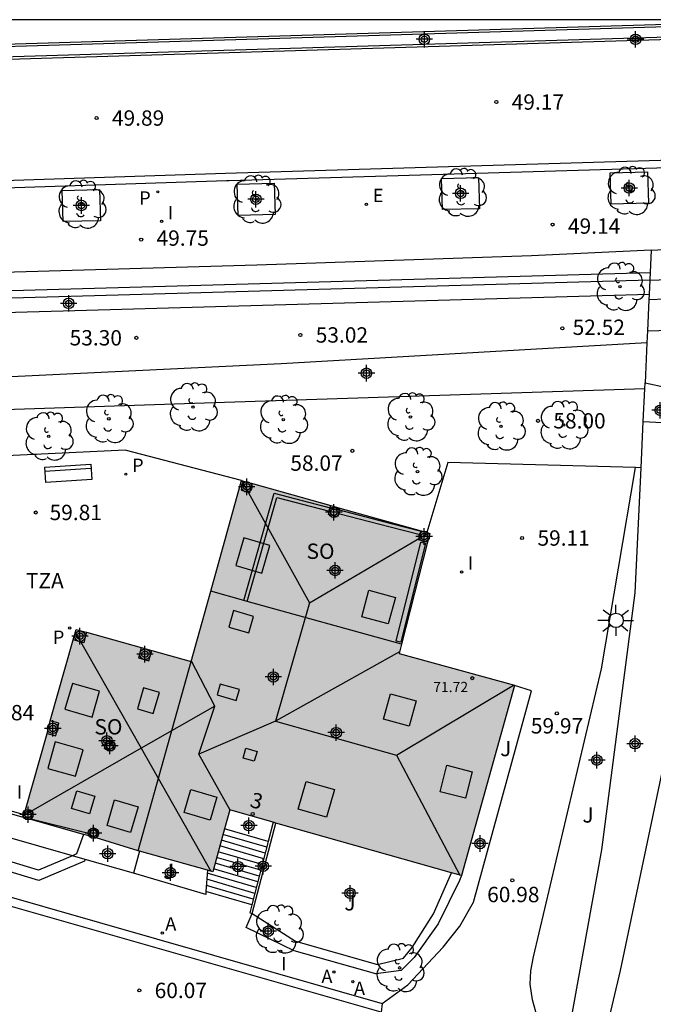
# Model space of a CAD drawing. Units: metres. Extents: x 585194 to 585545, y 4796789 to 4797040.
# Drawn here: x 585297 to 585328, y 4796992 to 4797040 of the extents above; entities that cross this region are included whole.
import ezdxf
from ezdxf.enums import TextEntityAlignment as Align

# ---------------------------------------------------------------- set-up
doc = ezdxf.new("R2010")
doc.units = ezdxf.units.M
doc.header["$MEASUREMENT"] = 0
for name, color, linetype in [('010106', 9, 'Continuous'), ('020204', 9, 'Continuous'), ('020308', 9, 'Continuous'), ('060106', 9, 'Continuous'), ('060108', 9, 'Continuous'), ('060113', 4, 'Continuous'), ('060117', 9, 'Continuous'), ('060141', 9, 'Continuous'), ('060144', 9, 'Continuous'), ('070105', 6, 'Continuous'), ('070108', 9, 'Continuous'), ('070117', 9, 'Continuous'), ('080104', 9, 'Continuous'), ('080106', 1, 'Continuous'), ('080109', 9, 'Continuous'), ('080124', 9, 'Continuous'), ('080201', 9, 'Continuous'), ('080202', 9, 'Continuous'), ('080303', 9, 'Continuous'), ('080308', 9, 'Continuous'), ('080311', 9, 'Continuous'), ('080315', 9, 'Continuous'), ('090202', 1, 'Continuous'), ('100101', 9, 'Continuous'), ('100105', 3, 'Continuous'), ('100107', 3, 'Continuous'), ('100116', 71, 'Continuous'), ('100202', 3, 'Continuous'), ('100302', 7, 'Continuous'), ('200205', 4, 'Continuous'), ('200305', 4, 'Continuous'), ('210102', 4, 'Continuous'), ('210201', 9, 'Continuous'), ('210205', 4, 'Continuous'), ('210301', 9, 'Continuous'), ('210305', 4, 'Continuous'), ('220205', 1, 'Continuous'), ('220305', 1, 'Continuous'), ('250206', 9, 'Continuous'), ('270204', 9, 'Continuous'), ('270304', 9, 'Continuous'), ('990501', 21, 'Continuous'), ('C_Edificios', 5, 'Continuous'), ('Centroides', 1, 'Continuous')]:
    doc.layers.add(name, color=color, linetype=linetype)
doc.layers.add('080111', color=7, linetype='Continuous', lineweight=30)
doc.styles.add('ARIAL', font='arial.ttf', dxfattribs={"height": 1})
doc.styles.add('ARIALI', font='ariali.ttf', dxfattribs={"height": 1})
doc.styles.add('ROMANS', font='romans__.ttf', dxfattribs={"height": 1})
doc.styles.get("Standard").update_dxf_attribs({"font": 'arial.ttf'})

# ---------------------------------------------------------------- blocks, each defined once
blk = doc.blocks.new('Centroide')
for points in [[(0.402, 0), (-0.402, 0)], [(0, -0.402), (0, 0.402)]]:
    blk.add_lwpolyline(points)
for radius in [0.256, 0.159]:
    blk.add_circle((0, 0), radius)
blk = doc.blocks.new('ABAS')
blk.add_circle((0, 0), 0.055)
blk = doc.blocks.new('REIND')
blk.add_circle((0, 0), 0.055)
blk = doc.blocks.new('PUNTO')
blk.add_circle((0, 0), 0.075)
blk = doc.blocks.new('FAROLA')
for p, q in [((-0.63, 0.51), (-0.255, 0.245)), ((0, 0.355), (0, 0.755)), ((0.605, 0.49), (0.276, 0.223)), ((-0.355, 0), (-0.895, 0)), ((0.355, 0), (0.855, 0)), ((-0.65, -0.52), (-0.255, -0.24)), ((0, -0.355), (0, -0.755)), ((0.585, -0.52), (0.256, -0.246))]:
    blk.add_line(p, q)
blk.add_circle((0, 0), 0.355)
blk = doc.blocks.new('ARBOL')
blk.add_circle((0, 0), 0.0587)
for centre, radius, start, end in [((-0.28, 0.855), 0.3, 359.2878, 173.6078), ((0.097, 0.97), 0.21, 23.1565, 160.4665), ((0.438, 0.881), 0.24, 301.578, 139.328), ((-0.564, 0.381), 0.532, 92.28, 254.58), ((0.656, 0.288), 0.443, 319.8556, 114.7656), ((-0.091, 0.321), 0.12, 119.14, 310.56), ((0.819, -0.249), 0.383, 235.5275, 62.0275), ((-0.556, -0.339), 0.555, 142.64, 266.54), ((-0.039, -0.384), 0.21, 189.64, 323.88), ((-0.301, -0.676), 0.45, 213.78, 295.32), ((0.299, -0.624), 0.532, 224.67, 0.24)]:
    blk.add_arc(centre, radius, start, end)
blk = doc.blocks.new('COTAPU')
blk.add_circle((0, 0), 0.075)
blk = doc.blocks.new('REGELE')
blk.add_circle((0, 0), 0.055)
blk = doc.blocks.new('BloquePortal')
blk.add_circle((0, 0), 0.075)
at = {"flags": 5}
blk.add_attdef('INDICE', text='', height=0.75, dxfattribs=at).set_placement((0, 0), align=Align.MIDDLE_CENTER)
blk = doc.blocks.new('BANCO')
blk.add_line((1.125, 0.1875), (-1.125, 0.1875))
blk.add_lwpolyline([(1.125, 0.75), (1.125, 0), (-1.125, 0), (-1.125, 0.75)], close=True)
blk = doc.blocks.new('PLUVI3')
blk.add_circle((0, 0), 0.055)
blk = doc.blocks.new('PLUVI1')
blk.add_circle((0, 0), 0.055)

msp = doc.modelspace()

# ---------------------------------------------------------------- hatches: boundary and pattern name
at = {"layer": '990501'}
msp.add_hatch(color=256, dxfattribs=at).paths.add_polyline_path([(585320.797, 4797007.595), (585315.162, 4797009.153), (585315.274, 4797009.595), (585316.547, 4797014.576), (585316.671, 4797015.009), (585316.238, 4797015.133), (585307.472, 4797017.583), (585305.001, 4797008.76), (585303.078, 4797009.3), (585302.565, 4797009.44), (585299.896, 4797010.181), (585299.383, 4797010.321), (585299.243, 4797009.808), (585298.122, 4797005.853), (585297.969, 4797005.239), (585296.905, 4797001.522), (585296.799, 4797001.15), (585297.171, 4797001.044), (585300.001, 4797000.245), (585300.363, 4797000.142), (585302.413, 4796999.519), (585306.06, 4796998.496), (585306.461, 4796999.956), (585306.886, 4797001.509), (585307.007, 4797001.475), (585312.606, 4796999.889), (585318.204, 4796998.303), (585318.315, 4796998.699)], flags=0)

# ---------------------------------------------------------------- linework, layer by layer
at = {"layer": '010106', "flags": 128}
msp.add_lwpolyline([(585194.129, 4796790.09), (585544.119, 4796790.083), (585544.125, 4797040.076), (585194.135, 4797040.083)], close=True, dxfattribs=at)
at = {"layer": '060106', "flags": 128}
for points in [[(585307.582, 4797011.732), (585309.066, 4797016.971), (585311.8, 4797016.264)], [(585311.8, 4797016.264), (585312.238, 4797016.151)], [(585312.238, 4797016.151), (585314.772, 4797015.496), (585316.234, 4797015.119)]]:
    msp.add_lwpolyline(points, dxfattribs=at)
at = {"layer": '060108', "flags": 128}
for points in [[(585335.789, 4797040.08), (585305.016, 4797039.147), (585287.784, 4797038.634), (585271.247, 4797038.151), (585271.252, 4797037.411), (585356.501, 4797039.974), (585360.435, 4797040.076), (585360.453, 4797040.08)], [(585269.939, 4797031.047), (585278.15, 4797031.291), (585306.73, 4797032.228), (585306.864, 4797032.233), (585349.76, 4797033.511), (585419.177, 4797035.539), (585426.55, 4797035.785), (585443.014, 4797036.294), (585444.158, 4797036.294)], [(585292.242, 4796998.441), (585292.273, 4796998.38), (585314.334, 4796992.058)], [(585314.334, 4796992.058), (585315.588, 4796992.97), (585317.32, 4796994.806), (585318.126, 4796995.834), (585318.806, 4796997.003)]]:
    msp.add_lwpolyline(points, dxfattribs=at)
at = {"layer": '060113', "flags": 128}
for points in [[(585278.11, 4797031.654), (585306.69, 4797032.591), (585349.72, 4797033.874)], [(585314.334, 4796992.058), (585314.294, 4796991.633), (585292.04, 4796997.984)]]:
    msp.add_lwpolyline(points, dxfattribs=at)
at = {"layer": '060117', "flags": 128}
for points in [[(585308.772, 4796999.969), (585306.636, 4797000.594)], [(585307.966, 4796996.878), (585305.729, 4796997.533)]]:
    msp.add_lwpolyline(points, dxfattribs=at)
at = {"layer": '060141', "flags": 128}
for points in [[(585308.698, 4796999.686), (585306.558, 4797000.312)], [(585308.552, 4796999.124), (585306.404, 4796999.752)], [(585308.625, 4796999.405), (585306.481, 4797000.032)], [(585308.405, 4796998.563), (585306.251, 4796999.194)], [(585308.479, 4796998.843), (585306.328, 4796999.473)], [(585308.332, 4796998.282), (585306.174, 4796998.913)], [(585308.186, 4796997.721), (585305.794, 4796998.42)], [(585308.259, 4796998.001), (585306.097, 4796998.633)], [(585308.04, 4796997.159), (585305.751, 4796997.829)], [(585308.113, 4796997.439), (585305.773, 4796998.124)]]:
    msp.add_lwpolyline(points, dxfattribs=at)
at = {"layer": '060144', "flags": 128}
for points in [[(585307.472, 4797017.583), (585301.783, 4797019.077), (585295.269, 4797018.767)], [(585290.852, 4797002.997), (585296.838, 4797001.288)], [(585297.181, 4797001.079), (585299.798, 4797000.428), (585300.036, 4797000.369)]]:
    msp.add_lwpolyline(points, dxfattribs=at)
at = {"layer": '070105', "flags": 128}
for points in [[(585327.483, 4797028.838), (585341.789, 4797029.525), (585358.815, 4797030.147), (585373.586, 4797030.636), (585386.412, 4797030.89), (585415.764, 4797031.607), (585415.766, 4797031.458)], [(585327.483, 4797028.838), (585321.631, 4797028.556), (585308.217, 4797028.105), (585255.794, 4797026.586), (585255.234, 4797024.305), (585254.895, 4797021.072), (585255.221, 4797017.834), (585256.369, 4797013.629), (585257.209, 4797012.381), (585258.141, 4797011.293), (585259.233, 4797010.281), (585260.409, 4797009.505), (585262.253, 4797008.521), (585266.506, 4797006.822)], [(585327.483, 4797028.838), (585327.415, 4797027.39)], [(585266.188, 4797026.007), (585296.81, 4797026.874), (585327.431, 4797027.739)], [(585327.414, 4797027.365), (585327.382, 4797026.69)], [(585327.415, 4797027.39), (585327.414, 4797027.365)], [(585327.382, 4797026.69), (585327.369, 4797026.408)], [(585327.369, 4797026.408), (585327.298, 4797024.892)], [(585327.298, 4797024.892), (585327.271, 4797024.305)], [(585327.271, 4797024.305), (585327.18, 4797022.358)], [(585327.166, 4797022.071), (585327.18, 4797022.358)], [(585327.18, 4797022.358), (585328.248, 4797022.138)], [(585327.166, 4797022.071), (585306.637, 4797021.392), (585286.107, 4797020.714)], [(585327.091, 4797020.465), (585327.166, 4797022.071)], [(585326.986, 4797018.212), (585327.091, 4797020.465)], [(585326.713, 4797018.22), (585317.544, 4797018.476), (585316.523, 4797015.052)], [(585323.238, 4796989.479), (585325.072, 4796999.555), (585326.7, 4797012.115), (585326.986, 4797018.212)], [(585326.986, 4797018.212), (585326.713, 4797018.22)], [(585307.745, 4797011.687), (585309.184, 4797016.765), (585311.758, 4797016.1)], [(585312.195, 4797015.987), (585314.729, 4797015.331), (585316.187, 4797014.955)], [(585318.806, 4796997.003), (585321.639, 4797007.326), (585320.794, 4797007.584)], [(585299.205, 4796999.274), (585290.976, 4797001.63)], [(585307.991, 4796996.458), (585309.14, 4797000.871)], [(585309.016, 4797000.906), (585308.772, 4796999.969)], [(585308.772, 4796999.969), (585307.966, 4796996.878)], [(585299.821, 4796999.098), (585299.205, 4796999.274)], [(585302.489, 4796999.498), (585302.192, 4796998.418)], [(585302.192, 4796998.418), (585299.821, 4796999.098)], [(585305.729, 4796997.533), (585305.719, 4796997.384), (585302.192, 4796998.418)], [(585305.805, 4796998.568), (585305.729, 4796997.533)], [(585307.966, 4796996.878), (585307.866, 4796996.491), (585307.991, 4796996.458)]]:
    msp.add_lwpolyline(points, dxfattribs=at)
at = {"layer": '070108', "flags": 128}
msp.add_lwpolyline([(585269.957, 4797025.766), (585296.807, 4797026.525), (585327.415, 4797027.39)], dxfattribs=at)
at = {"layer": '070117', "flags": 128}
for points in [[(585307.565, 4797017.557), (585307.446, 4797017.126), (585307.877, 4797017.007), (585307.996, 4797017.436)], [(585312.195, 4797015.987), (585312.15, 4797015.815), (585311.713, 4797015.929), (585311.758, 4797016.1)], [(585311.758, 4797016.1), (585311.8, 4797016.264)], [(585311.8, 4797016.264), (585311.827, 4797016.366)], [(585312.238, 4797016.151), (585312.195, 4797015.987)], [(585312.262, 4797016.244), (585312.238, 4797016.151)], [(585316.187, 4797014.955), (585316.234, 4797015.119)], [(585316.234, 4797015.119), (585316.238, 4797015.133)], [(585316.547, 4797014.576), (585316.114, 4797014.7), (585316.187, 4797014.955)], [(585299.896, 4797010.181), (585299.756, 4797009.668), (585299.243, 4797009.808)], [(585302.565, 4797009.44), (585302.425, 4797008.927), (585302.938, 4797008.787), (585303.078, 4797009.3)], [(585297.969, 4797005.239), (585298.387, 4797005.135), (585298.54, 4797005.749), (585298.122, 4797005.853)], [(585301.266, 4797004.765), (585301.156, 4797004.387), (585300.778, 4797004.497), (585300.888, 4797004.875), (585301.266, 4797004.765)], [(585297.181, 4797001.079), (585297.277, 4797001.416), (585296.905, 4797001.522)], [(585297.171, 4797001.044), (585297.181, 4797001.079)], [(585300.363, 4797000.142), (585300.466, 4797000.504), (585300.104, 4797000.607), (585300.036, 4797000.369)], [(585300.036, 4797000.369), (585300, 4797000.245)]]:
    msp.add_lwpolyline(points, dxfattribs=at)
at = {"layer": '080104', "flags": 128}
for points in [[(585307.582, 4797011.732), (585305.96, 4797012.183)], [(585307.745, 4797011.687), (585307.582, 4797011.732)], [(585315.274, 4797009.595), (585307.745, 4797011.687)], [(585302.413, 4796999.519), (585305.001, 4797008.76)]]:
    msp.add_lwpolyline(points, dxfattribs=at)
at = {"layer": '080106', "flags": 128}
for points in [[(585308.463, 4797013.069), (585308.856, 4797014.418), (585307.583, 4797014.789), (585307.19, 4797013.44), (585308.463, 4797013.069)], [(585313.335, 4797010.941), (585313.69, 4797012.232), (585314.983, 4797011.877), (585314.628, 4797010.586), (585313.335, 4797010.941)], [(585307.815, 4797010.153), (585308.049, 4797010.96), (585307.079, 4797011.241), (585306.845, 4797010.434), (585307.815, 4797010.153)], [(585300.167, 4797006.041), (585300.534, 4797007.303), (585299.207, 4797007.689), (585298.84, 4797006.427), (585300.167, 4797006.041)], [(585302.387, 4797006.449), (585303.154, 4797006.225), (585303.451, 4797007.245), (585302.684, 4797007.469), (585302.387, 4797006.449)], [(585307.207, 4797006.857), (585307.359, 4797007.386), (585306.427, 4797007.653), (585306.275, 4797007.124), (585307.207, 4797006.857)], [(585315.663, 4797005.601), (585314.409, 4797005.94), (585314.743, 4797007.173), (585315.997, 4797006.834), (585315.663, 4797005.601)], [(585299.359, 4797003.157), (585299.723, 4797004.446), (585298.367, 4797004.829), (585298.003, 4797003.54), (585299.359, 4797003.157)], [(585307.683, 4797004.517), (585308.226, 4797004.358), (585308.087, 4797003.885), (585307.544, 4797004.044), (585307.683, 4797004.517)], [(585317.174, 4797002.401), (585317.499, 4797003.688), (585318.73, 4797003.377), (585318.405, 4797002.09), (585317.174, 4797002.401)], [(585304.659, 4797001.385), (585304.989, 4797002.508), (585306.267, 4797002.133), (585305.937, 4797001.01), (585304.659, 4797001.385)], [(585310.619, 4797002.901), (585312.006, 4797002.509), (585311.623, 4797001.153), (585310.236, 4797001.545), (585310.619, 4797002.901)], [(585299.419, 4797002.441), (585300.298, 4797002.177), (585300.039, 4797001.313), (585299.16, 4797001.577), (585299.419, 4797002.441)], [(585301.267, 4797002.001), (585302.413, 4797001.666), (585302.047, 4797000.413), (585300.901, 4797000.748), (585301.267, 4797002.001)]]:
    msp.add_lwpolyline(points, dxfattribs=at)
at = {"layer": '080109', "flags": 128}
for points in [[(585307.488, 4797017.578), (585310.791, 4797011.625)], [(585310.791, 4797011.625), (585316.596, 4797015.03)], [(585310.791, 4797011.625), (585309.123, 4797005.849)], [(585299.347, 4797010.191), (585302.559, 4797004.529)], [(585315.18, 4797009.224), (585309.123, 4797005.849)], [(585306.155, 4797006.569), (585305.012, 4797008.801)], [(585315.031, 4797004.177), (585320.751, 4797007.608)], [(585306.155, 4797006.569), (585302.559, 4797004.529)], [(585305.387, 4797004.225), (585306.155, 4797006.569)], [(585309.123, 4797005.849), (585305.387, 4797004.225)], [(585309.123, 4797005.849), (585315.031, 4797004.177)], [(585302.559, 4797004.529), (585296.825, 4797001.242)], [(585302.559, 4797004.529), (585305.963, 4796998.523)], [(585306.916, 4797001.501), (585305.387, 4797004.225)], [(585315.031, 4797004.177), (585318.136, 4796998.322)]]:
    msp.add_lwpolyline(points, dxfattribs=at)
at = {"layer": '080111', "flags": 128}
for points in [[(585305.96, 4797012.183), (585307.472, 4797017.583)], [(585307.472, 4797017.583), (585307.565, 4797017.557)], [(585307.565, 4797017.557), (585307.996, 4797017.436)], [(585307.996, 4797017.436), (585311.827, 4797016.366)], [(585311.827, 4797016.366), (585312.262, 4797016.244)], [(585312.262, 4797016.244), (585316.238, 4797015.133)], [(585316.238, 4797015.133), (585316.523, 4797015.052)], [(585316.523, 4797015.052), (585316.671, 4797015.009), (585316.547, 4797014.576)], [(585316.547, 4797014.576), (585315.274, 4797009.595)], [(585305.001, 4797008.76), (585305.96, 4797012.183)], [(585299.243, 4797009.808), (585299.383, 4797010.321), (585299.896, 4797010.181)], [(585299.896, 4797010.181), (585302.565, 4797009.44)], [(585298.122, 4797005.853), (585299.243, 4797009.808)], [(585302.565, 4797009.44), (585303.078, 4797009.3)], [(585303.078, 4797009.3), (585305.001, 4797008.76)], [(585315.274, 4797009.595), (585315.162, 4797009.153), (585320.797, 4797007.595), (585320.794, 4797007.584)], [(585320.794, 4797007.584), (585318.204, 4796998.303)], [(585297.969, 4797005.239), (585298.122, 4797005.853)], [(585296.905, 4797001.522), (585297.969, 4797005.239)], [(585296.838, 4797001.288), (585296.905, 4797001.522)], [(585296.799, 4797001.15), (585296.838, 4797001.288)], [(585297.171, 4797001.044), (585296.799, 4797001.15)], [(585299.741, 4797000.319), (585297.171, 4797001.044)], [(585309.016, 4797000.906), (585306.947, 4797001.492), (585306.887, 4797001.509), (585306.636, 4797000.594)], [(585306.636, 4797000.594), (585306.06, 4796998.496), (585305.805, 4796998.568)], [(585309.14, 4797000.871), (585309.016, 4797000.906)], [(585317.724, 4796998.439), (585309.14, 4797000.871)], [(585300, 4797000.245), (585299.741, 4797000.319)], [(585300.363, 4797000.142), (585300, 4797000.245)], [(585302.413, 4796999.519), (585300.363, 4797000.142)], [(585302.489, 4796999.498), (585302.413, 4796999.519)], [(585305.805, 4796998.568), (585302.489, 4796999.498)], [(585318.204, 4796998.303), (585317.724, 4796998.439)]]:
    msp.add_lwpolyline(points, dxfattribs=at)
at = {"layer": '080124', "flags": 128}
msp.add_lwpolyline([(585290.813, 4797002.857), (585296.799, 4797001.15)], dxfattribs=at)
at = {"layer": '100101', "flags": 128}
for points in [[(585319.098, 4797030.858), (585317.287, 4797030.811), (585317.238, 4797032.338), (585319.049, 4797032.385), (585319.098, 4797030.858)], [(585327.341, 4797031.124), (585325.53, 4797031.077), (585325.481, 4797032.604), (585327.292, 4797032.651), (585327.341, 4797031.124)], [(585300.57, 4797030.273), (585298.76, 4797030.226), (585298.711, 4797031.753), (585300.522, 4797031.8), (585300.57, 4797030.273)], [(585309.109, 4797030.576), (585307.298, 4797030.529), (585307.249, 4797032.056), (585309.06, 4797032.103), (585309.109, 4797030.576)]]:
    msp.add_lwpolyline(points, dxfattribs=at)
at = {"layer": '100105', "flags": 128}
msp.add_lwpolyline([(585356.728, 4797040.08), (585356.498, 4797040.074), (585271.351, 4797037.514), (585271.348, 4797038.054), (585287.787, 4797038.534), (585305.019, 4797039.047), (585335.792, 4797039.98), (585339.085, 4797040.08)], dxfattribs=at)
at = {"layer": '100107', "flags": 128}
for points in [[(585327.414, 4797027.365), (585335.945, 4797027.683), (585346.537, 4797028.154), (585361.073, 4797028.962), (585371.984, 4797029.554), (585374.08, 4797029.57), (585403.223, 4797030.398), (585415.774, 4797030.527)], [(585327.298, 4797024.892), (585336.605, 4797025.171), (585348.693, 4797025.794), (585353.293, 4797026.042), (585353.533, 4797026.154), (585353.613, 4797026.314), (585353.685, 4797027.522), (585353.549, 4797027.57), (585352.733, 4797027.538), (585343.045, 4797026.995), (585333.173, 4797026.635), (585327.369, 4797026.408)], [(585269.957, 4797025.766), (585269.892, 4797025.617), (585269.928, 4797025.217), (585270.122, 4797025.07), (585298.752, 4797025.88), (585327.382, 4797026.69)], [(585327.271, 4797024.305), (585309.402, 4797023.28), (585291.47, 4797022.42), (585286.024, 4797022.195), (585266.447, 4797024.913), (585266.07, 4797022.41)], [(585327.091, 4797020.465), (585328.022, 4797020.419), (585328.797, 4797020.219), (585330.798, 4797019.669)], [(585299.205, 4796999.274), (585297.544, 4796998.575), (585292.067, 4797000.229), (585291.625, 4797000.429), (585291.29, 4797000.799), (585291.102, 4797001.191), (585290.981, 4797001.571), (585290.976, 4797001.63)], [(585299.741, 4797000.319), (585299.411, 4796999.36), (585299.205, 4796999.274)], [(585299.821, 4796999.098), (585299.789, 4796999.006), (585297.559, 4796998.069), (585291.899, 4796999.777), (585291.439, 4796999.986)], [(585318.204, 4796998.303), (585318.112, 4796998.069), (585317.067, 4796995.957), (585315.896, 4796994.31), (585315.262, 4796993.677), (585314.022, 4796993.509), (585310.03, 4796994.633), (585307.693, 4796995.778), (585307.991, 4796996.458)], [(585307.991, 4796996.458), (585310.11, 4796995.097), (585314.102, 4796993.973), (585315.384, 4796994.268), (585315.807, 4796994.802), (585316.837, 4796996.435), (585317.724, 4796998.439)]]:
    msp.add_lwpolyline(points, dxfattribs=at)
at = {"layer": '100116', "flags": 128}
for points in [[(585323.238, 4796989.479), (585322.39, 4796990.521), (585321.922, 4796991.357), (585321.682, 4796992.241), (585321.574, 4796993.013), (585321.594, 4796993.657), (585321.722, 4796994.341), (585325.05, 4797008.396), (585326.713, 4797018.22)], [(585337.45, 4797014.99), (585337.381, 4797014.723), (585337.285, 4797014.587), (585336.861, 4797014.283), (585336.509, 4797014.155), (585331.981, 4797012.819), (585331.181, 4797012.443), (585330.621, 4797011.987), (585330.253, 4797011.443), (585329.781, 4797010.451), (585329.317, 4797009.027), (585328.077, 4797003.724), (585325.965, 4796993.676), (585325.349, 4796991.052), (585325.365, 4796990.74), (585325.693, 4796990.532), (585326.213, 4796990.396), (585326.517, 4796990.26), (585326.589, 4796990.06), (585326.573, 4796989.804), (585326.378, 4796988.82)]]:
    msp.add_lwpolyline(points, dxfattribs=at)
at = {"layer": '210102', "flags": 128}
msp.add_lwpolyline([(585315.252, 4797009.706), (585315.026, 4797009.752), (585316.222, 4797014.585), (585316.448, 4797014.539), (585315.252, 4797009.706)], dxfattribs=at)

# ---------------------------------------------------------------- block references
at = {"layer": '020204', "rotation": 359.9987685839998}
for p in [(585319.914, 4797036.065, 49.168), (585300.385, 4797035.283, 49.888), (585322.661, 4797030.083, 49.143), (585302.564, 4797029.348, 49.752), (585323.141, 4797025.015, 52.524), (585302.328, 4797024.555, 53.304), (585310.341, 4797024.695, 53.02), (585321.949, 4797020.503, 57.996), (585312.876, 4797019.038, 58.068), (585297.415, 4797016.03, 59.806), (585321.173, 4797014.783, 59.108), (585322.868, 4797006.224, 59.972), (585320.692, 4796998.072, 60.98), (585302.472, 4796992.7, 60.072)]:
    msp.add_blockref('COTAPU', p, dxfattribs=at)
at = {"layer": '080201', "rotation": 359.9987685915977}
msp.add_blockref('PUNTO', (585318.736, 4797007.943, 71.72), dxfattribs=at)
at = {"layer": '080202', "rotation": 359.9987685839998}
msp.add_blockref('BloquePortal', (585308.014, 4797001.311), dxfattribs=at)
at = {"layer": '090202', "rotation": 183.8775685841056}
msp.add_blockref('BANCO', (585298.975, 4797018.31), dxfattribs=at)
at = {"layer": '100202', "rotation": 359.9987685839998}
for p in [(585318.233, 4797031.643), (585326.478, 4797031.731), (585308.195, 4797031.312), (585299.654, 4797031.065), (585325.95, 4797027.051), (585305.095, 4797021.173), (585300.983, 4797020.601), (585309.503, 4797020.56), (585315.719, 4797020.688), (585320.135, 4797020.236), (585323.203, 4797020.296), (585298.047, 4797019.745), (585316.063, 4797018.024), (585309.295, 4796995.685), (585315.19, 4796993.801)]:
    msp.add_blockref('ARBOL', p, dxfattribs=at)
at = {"layer": '200205', "rotation": 359.9987685839998}
for p in [(585303.593, 4796995.502, 59.875), (585311.977, 4796993.595, 60.701), (585312.903, 4796993.126, 60.784)]:
    msp.add_blockref('ABAS', p, dxfattribs=at)
at = {"layer": '210201', "rotation": 359.9987685839998}
msp.add_blockref('PLUVI1', (585303.376, 4797031.682, 49.779), dxfattribs=at)
at = {"layer": '210205', "rotation": 359.9987685839998}
for p in [(585301.815, 4797017.901, 59.767), (585299.071, 4797010.394, 59.81)]:
    msp.add_blockref('PLUVI3', p, dxfattribs=at)
at = {"layer": '220205', "rotation": 359.9987685839998}
msp.add_blockref('REGELE', (585313.568, 4797031.072, 49.342), dxfattribs=at)
at = {"layer": '250206', "rotation": 359.9987685839998}
msp.add_blockref('FAROLA', (585325.759, 4797010.763), dxfattribs=at)
at = {"layer": '270204', "rotation": 359.9987685839998}
for p in [(585303.56, 4797030.24, 49.819), (585318.219, 4797013.126, 59.17), (585309.381, 4796994.603, 60.46)]:
    msp.add_blockref('REIND', p, dxfattribs=at)
at = {"layer": 'C_Edificios', "rotation": 359.9987685839998}
msp.add_blockref('Centroide', (585309.021, 4797008.002), dxfattribs=at)
at = {"layer": 'Centroides', "rotation": 359.9987685839998}
for p in [(585316.397, 4797039.125), (585326.713, 4797039.125), (585318.17, 4797031.607), (585326.408, 4797031.867), (585299.641, 4797031.017), (585308.168, 4797031.317), (585299.023, 4797026.238), (585313.569, 4797022.829), (585327.917, 4797021.019), (585307.722, 4797017.28), (585311.977, 4797016.04), (585316.389, 4797014.86), (585312.035, 4797013.201), (585299.575, 4797009.992), (585302.75, 4797009.112), (585298.247, 4797005.493), (585312.092, 4797005.282), (585300.894, 4797004.883), (585301.034, 4797004.633), (585326.688, 4797004.742), (585324.824, 4797003.942), (585297.035, 4797001.283), (585307.829, 4797000.743), (585300.234, 4797000.374), (585319.118, 4796999.87), (585300.927, 4796999.374), (585307.293, 4796998.744), (585308.528, 4796998.761), (585303.995, 4796998.444), (585312.768, 4796997.444), (585308.772, 4796995.592)]:
    msp.add_blockref('Centroide', p, dxfattribs=at)

# ---------------------------------------------------------------- texts
at = {"layer": '020308', "style": 'ARIAL'}
for s, p in [('49.17', (585320.664, 4797035.69)), ('49.89', (585301.135, 4797034.908)), ('49.14', (585323.411, 4797029.633)), ('49.75', (585303.315, 4797029.048)), ('53.02', (585311.091, 4797024.32)), ('52.52', (585323.64, 4797024.696)), ('53.30', (585299.069, 4797024.181)), ('58.00', (585322.699, 4797020.128)), ('58.07', (585309.85, 4797018.066)), ('59.81', (585298.09, 4797015.655)), ('59.11', (585321.923, 4797014.408)), ('59.84', (585294.783, 4797005.884)), ('59.97', (585321.599, 4797005.24)), ('60.98', (585319.465, 4796997.007)), ('60.07', (585303.222, 4796992.325))]:
    msp.add_text(s, height=0.75, rotation=359.9988, dxfattribs=at).set_placement(p)
at = {"layer": '080303', "style": 'ARIAL'}
msp.add_text('71.72', height=0.5, rotation=359.9988, dxfattribs=at).set_placement((585316.83, 4797007.26))
at = {"layer": '080308', "style": 'ARIALI'}
msp.add_text('3', height=0.75, rotation=344.1988, dxfattribs=at).set_placement((585307.831, 4797001.672))
at = {"layer": '080311', "style": 'ARIAL'}
msp.add_text('TZA', height=0.75, rotation=359.9988, dxfattribs=at).set_placement((585296.931, 4797012.322))
at = {"layer": '080315', "style": 'ARIAL'}
for p in [(585310.641, 4797013.762), (585300.281, 4797005.192)]:
    msp.add_text('SO', height=0.75, rotation=359.9988, dxfattribs=at).set_placement(p)
at = {"layer": '100302', "style": 'ARIAL'}
for p in [(585320.1, 4797004.132), (585324.12, 4797000.892), (585303.641, 4796998.142), (585312.49, 4796996.602)]:
    msp.add_text('J', height=0.75, rotation=359.9988, dxfattribs=at).set_placement(p)
at = {"layer": '200305', "style": 'ROMANS'}
for p in [(585303.74, 4796995.625), (585311.369, 4796993.057), (585312.961, 4796992.475)]:
    msp.add_text('A', height=0.65, rotation=359.9988, dxfattribs=at).set_placement(p)
at = {"layer": '210301', "style": 'ROMANS'}
msp.add_text('P', height=0.65, rotation=359.9988, dxfattribs=at).set_placement((585302.468, 4797031.054))
at = {"layer": '210305', "style": 'ROMANS'}
for p in [(585302.121, 4797018.007), (585298.25, 4797009.614)]:
    msp.add_text('P', height=0.65, rotation=359.9988, dxfattribs=at).set_placement(p)
at = {"layer": '220305', "style": 'ROMANS'}
msp.add_text('E', height=0.65, rotation=359.9988, dxfattribs=at).set_placement((585313.874, 4797031.178))
at = {"layer": '270304', "style": 'ROMANS'}
for p in [(585303.866, 4797030.346), (585318.525, 4797013.232), (585296.483, 4797002.061), (585309.405, 4796993.678)]:
    msp.add_text('I', height=0.65, rotation=359.9988, dxfattribs=at).set_placement(p)

doc.saveas('drawing.dxf')
